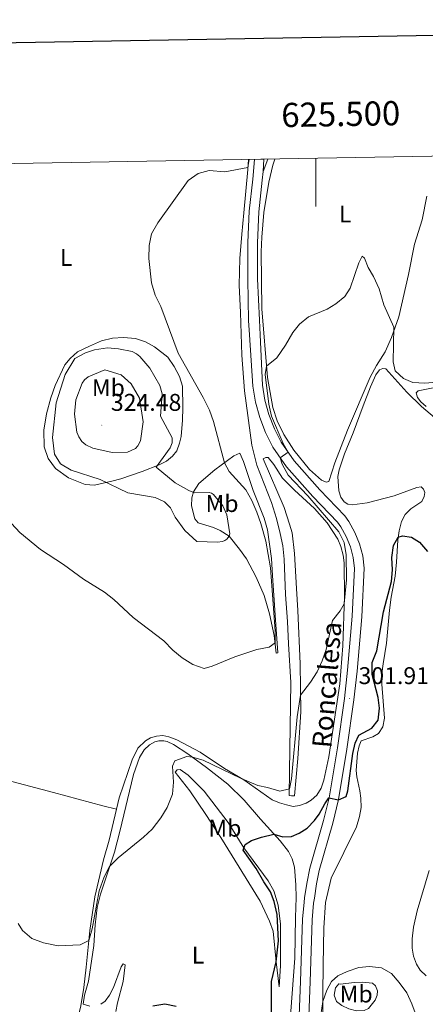
# Model space of a CAD drawing. Units: metres. Extents: x 621556 to 626063, y 4652748 to 4655796.
# Drawn here: x 625377 to 625545, y 4655174 to 4655581 of the extents above; entities that cross this region are included whole.
import ezdxf
from ezdxf.enums import TextEntityAlignment as Align

# ---------------------------------------------------------------- set-up
doc = ezdxf.new("R2010")
doc.units = ezdxf.units.M
doc.header["$MEASUREMENT"] = 0
for name, color, linetype, lineweight in [('Carátula', 7, 'Continuous', 5), ('Level 21', 19, 'Continuous', 0), ('Level 36', 19, 'Continuous', 40), ('Level 37', 92, 'Continuous', 0), ('Level 4', 36, 'Continuous', 30), ('Level 41', 39, 'Continuous', 0), ('Level 44', 1, 'Continuous', 0), ('Level 5', 36, 'Continuous', 0), ('Level 54', 13, 'Continuous', 0), ('Level 61', 19, 'Continuous', 0), ('Level 63', 7, 'Continuous', 0), ('Level 7', 1, 'Continuous', 0)]:
    doc.layers.add(name, color=color, linetype=linetype, lineweight=lineweight)
doc.styles.add('Arial', font='ARIAL.TTF', dxfattribs={"height": 0.2})

# ---------------------------------------------------------------- blocks, each defined once
blk = doc.blocks.new('5PATER')
at = {"layer": 'Carátula', "linetype": 'Continuous', "lineweight": 5}
h = blk.add_hatch(color=250, dxfattribs=at)
edge = h.paths.add_edge_path()
edge.add_ellipse((0, 0), major_axis=(-1.33, -1.34), ratio=0.999422, start_angle=0, end_angle=360)

msp = doc.modelspace()

# ---------------------------------------------------------------- linework, layer by layer
at = {"layer": 'Level 21', "color": 19, "linetype": 'Continuous', "lineweight": 0}
for points in [[(625474.63, 4655523.66, 309.99), (625473.91, 4655515.53, 309.57), (625472.43, 4655502.23, 308.58), (625471.88, 4655489.26, 307.47), (625471.83, 4655474.15, 306.81), (625472.22, 4655456.98, 305.94), (625472.59, 4655451.02, 305.84), (625473.94, 4655429.83, 305.5), (625475.03, 4655423.25, 305.36), (625476.79, 4655416.81, 305.25), (625479.22, 4655410.6, 305.15), (625482.29, 4655404.62, 305.06), (625487.91, 4655396.49, 304.96), (625498.73, 4655384.25, 304.92), (625508.95, 4655373.55, 304.71), (625510.31, 4655371.65, 304.75), (625512.61, 4655367.61, 304.78), (625514.33, 4655363.34, 304.72), (625515.47, 4655358.88, 304.59), (625516.01, 4655354.38, 304.38), (625515.05, 4655334.7, 303.45), (625513.1, 4655312.31, 302.47), (625511.83, 4655300.55, 301.91), (625508.94, 4655280.22, 301.42), (625505.5, 4655259.56, 300.01), (625503.19, 4655250.09, 299.28), (625497.59, 4655230.45, 297.9), (625496.27, 4655224.07, 297.66), (625495.38, 4655218.07, 297.57), (625495.13, 4655216.37, 297.55), (625494.57, 4655209.29, 297.62), (625493.73, 4655183.45, 297.85), (625492.62, 4655155.4, 297.16)], [(625480.18, 4655523.76, 309.85), (625478.2, 4655518.69, 309.75)], [(625478.53, 4655523.73, 310.02), (625478.2, 4655518.69, 309.75)], [(625478.2, 4655518.69, 309.75), (625477.88, 4655515.13, 309.57), (625476.41, 4655501.93, 308.58), (625475.87, 4655489.17, 307.47), (625475.83, 4655474.18, 306.81), (625476.69, 4655457.17, 305.94), (625477.03, 4655451.12, 305.84), (625477.92, 4655430.28, 305.5), (625478.94, 4655424.11, 305.36), (625480.6, 4655418.07, 305.25), (625482.87, 4655412.24, 305.15), (625485.73, 4655406.68, 305.06), (625491.06, 4655398.96, 304.96), (625501.67, 4655386.96, 304.92), (625512.03, 4655376.12, 304.71), (625513.69, 4655373.81, 304.75), (625516.22, 4655369.35, 304.78), (625518.14, 4655364.59, 304.72), (625519.41, 4655359.62, 304.59), (625520.02, 4655354.52, 304.38), (625519.03, 4655334.43, 303.45), (625517.08, 4655311.92, 302.47), (625515.79, 4655300.05, 301.91), (625512.89, 4655279.61, 301.42), (625509.42, 4655258.76, 300.01), (625507.06, 4655249.07, 299.28), (625501.47, 4655229.5, 297.9), (625500.32, 4655223.93, 297.68), (625499.41, 4655218.02, 297.57), (625499.11, 4655215.93, 297.55), (625498.56, 4655209.06, 297.62), (625497.73, 4655183.3, 297.85), (625496.61, 4655155.15, 297.16)]]:
    msp.add_polyline3d(points, dxfattribs=at)
at = {"layer": 'Level 36', "color": 92, "linetype": 'Continuous', "lineweight": 0}
for points in [[(625472.11, 4655523.62, 310.22), (625471.87, 4655519.54, 309.95), (625470.24, 4655501.59, 308.51), (625469.44, 4655492.78, 308.31), (625468.64, 4655482.69, 307.65), (625468.37, 4655471.63, 307.36), (625468.81, 4655460.35, 306.95), (625469.4, 4655442.6, 307.36), (625470.57, 4655427.97, 307.44), (625473.52, 4655405.39, 307.4), (625475.58, 4655397.09, 307.89), (625481.73, 4655381.69, 309.38), (625483.74, 4655375.03, 309.54), (625485.32, 4655368.87, 309.91), (625486.37, 4655363.75, 309.95), (625486.89, 4655358.2, 309.95), (625487.53, 4655343.59, 309.75), (625488.26, 4655332.44, 309.05), (625488.75, 4655323.26, 308.96), (625489.73, 4655307.21, 307.94), (625489.18, 4655270.33, 305.96), (625489.03, 4655260.47, 304.64), (625489.9, 4655260.26, 304.31), (625491.14, 4655260.3, 304.06), (625492.57, 4655275.73, 303.98), (625493.87, 4655295.07, 304.56), (625493.5, 4655314.89, 305.83), (625492.55, 4655337, 306.9), (625492.06, 4655346.14, 306.95), (625491.22, 4655360.54, 307.52), (625490.26, 4655369.12, 307.19), (625489.18, 4655372.79, 306.78), (625486.92, 4655379.68, 306.53), (625478.29, 4655399.71, 305.46), (625479.38, 4655400.36, 305.46), (625480.33, 4655400.35, 305.46)], [(625546.02, 4655508.5, 307.9), (625543.98, 4655498.7, 307.16), (625540.83, 4655488.53, 306.75), (625538.39, 4655476.07, 305.96), (625534.35, 4655458.53, 305.26), (625531.39, 4655450.01, 304.85), (625528.67, 4655444.1, 304.48), (625525.12, 4655438.45, 304.44), (625522.57, 4655433.62, 304.07), (625513.08, 4655411.64, 303.74), (625507.91, 4655398.09, 303.7), (625505.34, 4655390.38, 303.9), (625504.32, 4655390.09, 303.94), (625502.35, 4655390.89, 303.94), (625497.41, 4655395.29, 304.15), (625490.99, 4655403.35, 304.27), (625486.8, 4655409.88, 304.4), (625484.04, 4655415.43, 304.48), (625482.28, 4655421.06, 304.48), (625480.03, 4655433.47, 304.77), (625477.66, 4655461.88, 306.21), (625477.41, 4655485.42, 306.62), (625477.69, 4655491.45, 306.75), (625478.48, 4655501.7, 308.02), (625480.59, 4655514.19, 308.44), (625482.2, 4655521.21, 308.89), (625483.08, 4655523.81, 308.95)], [(625408.4, 4655388.87, 314.15), (625404.56, 4655389.19, 314.15), (625397.66, 4655391.87, 314.15), (625392.28, 4655395.8, 314.15), (625389.29, 4655399.9, 314.11), (625387.64, 4655404.75, 314.02), (625387.47, 4655411.67, 314.02), (625388.64, 4655418.43, 314.23), (625390.34, 4655425.05, 314.27), (625392.14, 4655430.06, 314.64), (625396.13, 4655438.61, 314.77), (625398.38, 4655441.33, 314.77), (625401.38, 4655444.03, 314.73), (625406.33, 4655446.44, 314.64), (625411.4, 4655448.55, 314.15), (625415.9, 4655449.74, 313.24), (625420.46, 4655450.03, 312.25), (625425.35, 4655449.58, 311.59), (625429.6, 4655448.21, 311.35), (625433.26, 4655446.15, 311.1), (625438.77, 4655441.89, 311.02), (625441.42, 4655437.99, 311.02), (625443.67, 4655433.78, 310.98), (625444.81, 4655429.78, 310.65), (625445.04, 4655420.84, 310.98), (625444.85, 4655415.76, 311.22), (625444.26, 4655409.06, 312.25), (625443.66, 4655406.19, 313.2), (625442.49, 4655403.1, 313.61), (625440.67, 4655400.85, 314.11), (625438.19, 4655398.83, 314.81), (625435.15, 4655397.32, 314.89), (625428.2, 4655394.51, 315.55), (625419.36, 4655391.48, 315.51), (625415.56, 4655390.52, 315.34), (625408.4, 4655388.87, 314.15)], [(625543.56, 4655388.18, 301.43), (625541.79, 4655387.95, 301.76), (625532.47, 4655384.45, 301.84), (625521.28, 4655381.5, 303.12), (625515.08, 4655380.74, 304.11), (625513.26, 4655381.01, 304.11), (625511.7, 4655381.98, 304.03), (625510.39, 4655383.87, 303.86), (625509.56, 4655386.48, 303.57), (625509.18, 4655392.49, 303.16), (625509.7, 4655395.27, 303.08), (625511.86, 4655401.82, 302.63), (625515.47, 4655410.48, 302.46), (625519.61, 4655421.76, 303.04), (625522.67, 4655429.58, 303.12), (625524.85, 4655434.56, 303.41), (625526.38, 4655436.6, 303.45), (625527.72, 4655437.18, 303.66), (625528.97, 4655437.06, 303.66), (625537.72, 4655427.31, 303.53), (625543.7, 4655421.46, 303.45), (625549.14, 4655416.83, 303.41)], [(625545.71, 4655421.39, 303.44), (625543.41, 4655423.29, 303.6), (625542.11, 4655425.14, 303.89), (625541.51, 4655427.01, 304.14), (625542.34, 4655427.95, 304.3), (625566.5, 4655432.72, 305.09)], [(625480.33, 4655400.35, 305.46), (625482.62, 4655397.43, 305.46), (625486.24, 4655391.78, 305.46), (625491.16, 4655386.76, 305.46), (625499.51, 4655379.26, 305.38), (625504.71, 4655373.22, 305.38), (625509.07, 4655366.57, 305.54), (625510.42, 4655363.49, 305.54), (625511.33, 4655359.93, 305.54), (625511.69, 4655356.73, 305.46), (625511.85, 4655342.75, 305.17), (625511.25, 4655322.37, 304.02), (625509.91, 4655306.61, 303.69), (625505.37, 4655276.43, 302.7), (625503.4, 4655266.84, 302.7), (625502.2, 4655263.5, 302.7), (625500.41, 4655260.63, 302.91), (625498.09, 4655258.53, 303.03), (625496.07, 4655257.3, 303.28), (625493.3, 4655256.26, 303.53), (625490.59, 4655255.95, 303.73), (625487.89, 4655256.56, 304.14), (625484.93, 4655257.4, 304.23), (625481.92, 4655258.7, 304.47), (625470.17, 4655266.9, 304.93), (625462.2, 4655271.69, 305.42), (625452.23, 4655278.43, 306.12), (625442.49, 4655283.45, 306.7), (625439.27, 4655284.73, 306.7), (625436.78, 4655285.3, 306.7), (625434.15, 4655285.05, 306.74), (625431.62, 4655284.26, 306.74), (625429.52, 4655283.11, 306.82), (625426.41, 4655280.11, 306.9), (625423.98, 4655275.29, 307.28), (625418.68, 4655259.51, 307.56), (625417.55, 4655254.78, 307.47)], [(625449.92, 4655374.96, 315.43), (625448.58, 4655380.31, 315.43), (625448.67, 4655383.57, 315.34), (625449.36, 4655386.11, 314.97), (625451.63, 4655389.61, 313.61), (625458.27, 4655395.21, 311.18), (625466.15, 4655400.97, 308.83), (625468.54, 4655402.08, 308.13), (625470.03, 4655398.63, 307.88), (625474.08, 4655386.69, 308.83), (625478.6, 4655375.27, 309.45), (625480.01, 4655370.37, 309.62), (625481.67, 4655358.47, 309.99), (625482.13, 4655351.48, 310.15), (625483.2, 4655335.11, 310.15), (625484.37, 4655319.48, 309.45), (625483.68, 4655319.29, 309.45), (625482.8, 4655326.64, 310.4), (625480.87, 4655335.6, 310.77), (625478.62, 4655343.27, 312.05), (625475.34, 4655350.87, 312.79), (625471.37, 4655358.4, 313.61), (625468.5, 4655362.42, 314.52), (625464.11, 4655367.83, 315.01), (625460.48, 4655370.13, 315.3), (625457.63, 4655371.39, 315.55), (625451.38, 4655373.32, 315.63), (625449.92, 4655374.96, 315.43)], [(625504, 4655216.13, 296.03), (625506.32, 4655226.23, 296.28), (625516.82, 4655247.5, 296.36), (625518.03, 4655251.71, 296.86), (625518.73, 4655255.53, 296.86), (625518.63, 4655259.32, 297.23), (625518.28, 4655262.4, 297.48), (625517, 4655268.17, 298.14), (625516.74, 4655270.75, 298.18), (625517.23, 4655277.99, 299.04), (625517.91, 4655280.98, 299.25), (625518.74, 4655283.07, 299.29), (625523.55, 4655284.68, 299.04), (625525.97, 4655286.05, 298.96), (625527.69, 4655288.87, 298.92), (625528.43, 4655292.53, 298.92), (625527.27, 4655306.5, 299.33), (625527.36, 4655310.92, 299.58), (625527.84, 4655314.93, 299.25), (625529.31, 4655323.48, 299), (625530.52, 4655337.21, 299), (625531.15, 4655342.59, 299.29), (625532.87, 4655351.23, 299.41), (625533.36, 4655357.06, 299.87), (625533.99, 4655366.07, 299.91), (625534.47, 4655369.92, 300.2), (625535.53, 4655373.88, 300.2), (625536.95, 4655376.69, 300.24), (625539.3, 4655379.08, 300.28), (625543.89, 4655382.17, 300.65), (625544.89, 4655384.19, 300.77), (625545.08, 4655385.84, 300.81), (625544.54, 4655387.27, 301.18), (625543.56, 4655388.18, 301.43)], [(625431.21, 4655281.4, 306.48), (625433.35, 4655282.63, 306.32), (625435.11, 4655283.02, 306.32), (625437.08, 4655283.09, 306.19), (625438.58, 4655282.81, 306.15), (625441.18, 4655281.58, 305.7), (625447.09, 4655277.75, 305.37), (625454.75, 4655272.09, 303.93), (625463.57, 4655265.22, 303.14), (625470.32, 4655258.53, 302.2), (625477.15, 4655250.73, 300.8), (625485.26, 4655241.66, 299.64), (625488.72, 4655237.25, 299.15), (625490.27, 4655234.29, 298.82), (625491.21, 4655230.87, 298.28), (625491.8, 4655223.51, 298.45), (625491.91, 4655218.23, 298.49), (625491.66, 4655209.93, 298.98), (625491.35, 4655193.18, 298.74), (625489.13, 4655163.91, 298.53)], [(625332.09, 4655278.22, 303.73), (625336.69, 4655276.32, 303.85), (625343.28, 4655274.41, 304.06), (625391.51, 4655261.77, 306.12), (625411.91, 4655256.14, 307.64), (625417.55, 4655254.78, 307.47)], [(625406.53, 4655173.36, 302.61), (625403.75, 4655174.09, 302.69), (625404.31, 4655177.9, 302.86), (625405.92, 4655183.69, 303.06), (625408.2, 4655198.45, 303.76), (625408.69, 4655206.92, 304.09), (625409.51, 4655214.12, 304.42), (625410.92, 4655219.61, 304.46), (625416.69, 4655237.05, 305.29), (625418.95, 4655245.59, 305.86), (625424.63, 4655269.12, 306.44), (625427.02, 4655276.13, 306.61), (625429.05, 4655279.38, 306.52), (625431.21, 4655281.4, 306.48)], [(625484.41, 4655215.12, 299.49), (625485.47, 4655207.22, 299.45), (625485.46, 4655190.01, 299.58), (625484.89, 4655181.23, 299.58), (625483.6, 4655191.62, 300), (625482.32, 4655204.35, 301.57), (625480.83, 4655208.53, 301.9), (625476.94, 4655216.69, 302.19), (625460.65, 4655243.07, 303.34), (625454.49, 4655252.59, 304.7), (625447.9, 4655262.36, 304.95), (625441.86, 4655270.13, 304.99), (625442.59, 4655271.14, 304.87), (625443.88, 4655271.23, 304.78), (625447.26, 4655268.83, 304.54), (625453.89, 4655262.21, 303.71), (625463.72, 4655249.36, 301.74), (625470.28, 4655238.82, 300), (625480.3, 4655225.1, 299.88), (625482.66, 4655220.96, 299.84), (625484.41, 4655215.12, 299.49)], [(625417.55, 4655254.78, 307.47), (625414.52, 4655242.01, 307.23), (625412.21, 4655233.85, 306.78), (625408.63, 4655218.5, 305.83), (625406.52, 4655204.58, 305.22), (625405.04, 4655189.43, 304.43), (625404.02, 4655181.03, 303.61), (625402.84, 4655173.48, 302.62), (625400.81, 4655165.45, 302.04), (625398.16, 4655151.92, 300.85), (625397.81, 4655147.86, 300.44), (625398.1, 4655140.7, 300.39), (625398.8, 4655136.02, 300.39), (625401.69, 4655126.64, 300.48), (625402.88, 4655121.08, 300.11), (625404.03, 4655111.8, 299.94), (625405.44, 4655103.44, 299.61), (625405.37, 4655101.79, 299.57)], [(625546.95, 4655229.39, 296.45), (625541.97, 4655212.77, 295.62), (625540.43, 4655206.03, 295.13), (625539.82, 4655201.19, 295.17), (625539.83, 4655197.31, 295.29), (625540.41, 4655193.95, 295.33), (625541.63, 4655190.7, 295.33), (625543.21, 4655188.24, 295.5), (625545.68, 4655185.85, 295.91)], [(625502.81, 4655154.11, 294.22), (625502.98, 4655178.45, 295.13), (625503.01, 4655190.4, 295.87), (625503.38, 4655205.71, 295.91), (625504, 4655216.13, 296.03)], [(625417.33, 4655171.15, 300.1), (625417.95, 4655174.67, 300.18), (625420.28, 4655183.5, 301.21), (625421.15, 4655190.37, 301.87), (625420.35, 4655190.76, 302.07), (625419.53, 4655189.57, 302.11), (625416.28, 4655181.01, 302.53), (625414.7, 4655177.9, 302.53), (625412.81, 4655175.36, 302.57), (625411.05, 4655174.06, 302.69)], [(625510.21, 4655182.44, 294.7), (625515.88, 4655183.09, 294.29), (625519.3, 4655183.17, 293.96), (625523.48, 4655182.79, 293.88), (625524.75, 4655181.68, 293.68), (625525.49, 4655179.68, 293.18), (625525.47, 4655177.83, 292.93), (625524.63, 4655175.73, 292.48), (625521.87, 4655172.34, 292.19), (625519.96, 4655171.45, 292.27), (625516.83, 4655171.42, 292.44), (625513.63, 4655172.13, 292.93), (625510.82, 4655173.51, 293.59), (625508.53, 4655175.21, 293.88), (625507.66, 4655177.81, 294.46), (625508.13, 4655180.84, 294.66), (625509.51, 4655182.5, 294.66), (625510.21, 4655182.44, 294.7)]]:
    msp.add_polyline3d(points, dxfattribs=at)
at = {"layer": 'Level 4', "color": 36, "linetype": 'Continuous', "lineweight": 30}
for points in [[(625481.69, 4655161.54, 300), (625481.72, 4655183.51, 300), (625483.6, 4655191.62, 300), (625484.52, 4655200.38, 300), (625484.04, 4655211.27, 300), (625482.82, 4655216.64, 300), (625481.28, 4655220.6, 300), (625478.47, 4655224.74, 300), (625475.32, 4655230.29, 300), (625469.96, 4655237.78, 300), (625470.8, 4655240.23, 300), (625473.47, 4655241.87, 300), (625477.49, 4655243.25, 300), (625482.71, 4655244.52, 300), (625486.36, 4655243.41, 300), (625489.91, 4655243.53, 300), (625493.16, 4655244.83, 300), (625496.49, 4655246.96, 300), (625499.47, 4655250.11, 300), (625501.44, 4655252.7, 300), (625503.73, 4655257.07, 300), (625505.47, 4655259.45, 300), (625509.39, 4655258.64, 300), (625512.54, 4655259.99, 300), (625513.28, 4655262.39, 300), (625515.36, 4655277.87, 300), (625516.34, 4655282.13, 300), (625517.88, 4655285.43, 300), (625523.24, 4655288.35, 300), (625525.85, 4655291.59, 300), (625526.34, 4655296.66, 300), (625525.78, 4655300.97, 300), (625523.38, 4655310.52, 300), (625523.32, 4655315.52, 300), (625525.25, 4655320.3, 300), (625527.99, 4655336.5, 300), (625531.3, 4655348.99, 300), (625531.74, 4655353.9, 300), (625531.46, 4655358.93, 300), (625532.13, 4655363.9, 300), (625534.15, 4655367.38, 300), (625535.84, 4655367.85, 300), (625539.67, 4655367.37, 300), (625542.94, 4655365.27, 300), (625546.23, 4655361.49, 300)], [(625432.6, 4655173.37, 300), (625437.51, 4655174.32, 300), (625442.29, 4655173.35, 300)]]:
    msp.add_polyline3d(points, dxfattribs=at)
at = {"layer": 'Level 5', "color": 36, "linetype": 'Continuous', "lineweight": 0}
for points in [[(625370.61, 4655376.72, 310), (625377.53, 4655369.23, 310), (625386.07, 4655362.27, 310), (625395.57, 4655356.01, 310), (625403.86, 4655349.98, 310), (625412.62, 4655344.66, 310), (625416.51, 4655341.52, 310), (625424.43, 4655334.15, 310), (625437.15, 4655324.44, 310), (625440.84, 4655320.55, 310), (625444.73, 4655317.41, 310), (625449.09, 4655314.66, 310), (625453.83, 4655313.08, 310), (625457.15, 4655313.92, 310), (625466.52, 4655317.85, 310), (625475.67, 4655320.91, 310), (625480.65, 4655321.84, 310), (625483.16, 4655323.59, 310), (625483.17, 4655328.57, 310), (625481.23, 4655354.63, 310), (625479.35, 4655365.69, 310), (625477.28, 4655373.01, 310), (625475.6, 4655377.71, 310), (625473.55, 4655382.51, 310), (625471.08, 4655386.88, 310), (625464.16, 4655394.55, 310), (625462.22, 4655398.09, 310), (625457.69, 4655415.25, 310), (625456.06, 4655419.97, 310), (625453.43, 4655425.2, 310), (625443.04, 4655443.54, 310), (625435.86, 4655462.77, 310), (625433.58, 4655467.53, 310), (625432.06, 4655472.58, 310), (625430.99, 4655482.65, 310), (625431.05, 4655488.01, 310), (625432.08, 4655492.9, 310), (625434.65, 4655497.43, 310), (625447.26, 4655514.92, 310), (625451.31, 4655517.84, 310), (625455.93, 4655519.04, 310), (625462.39, 4655518.55, 310), (625471.92, 4655520.33, 310), (625472.5, 4655523.63, 310)], [(625489.07, 4655263.22, 305), (625489.95, 4655267.37, 305), (625492.36, 4655293.04, 305), (625493.74, 4655302.04, 305), (625497.88, 4655307.39, 305), (625500.56, 4655311.66, 305), (625502.62, 4655316.12, 305), (625504.25, 4655320.85, 305), (625506.98, 4655332.87, 305), (625510.06, 4655336.89, 305), (625511.76, 4655339.77, 305), (625512.65, 4655349.64, 305), (625512.59, 4655360.11, 305), (625511.74, 4655365.13, 305), (625509.5, 4655369.61, 305), (625496.73, 4655384.39, 305), (625488.54, 4655393.01, 305), (625486.07, 4655397.62, 305), (625485.33, 4655400.23, 305), (625488.61, 4655402.51, 305), (625486.47, 4655406.14, 305), (625481.64, 4655417.41, 305), (625480.51, 4655422.32, 305), (625479.06, 4655434.73, 305), (625479.64, 4655438.12, 305), (625483.9, 4655441.62, 305), (625487.53, 4655446.8, 305), (625490.49, 4655452.06, 305), (625493.3, 4655455.51, 305), (625497.01, 4655458.53, 305), (625504.68, 4655461.68, 305), (625508.31, 4655463.87, 305), (625511.97, 4655466.89, 305), (625514.17, 4655470.32, 305), (625517.76, 4655480.91, 305), (625519.26, 4655483.59, 305), (625520.22, 4655482.8, 305), (625521.69, 4655478.93, 305), (625523.94, 4655475.2, 305), (625526.18, 4655470.07, 305), (625528.22, 4655463.44, 305), (625532.35, 4655454.28, 305), (625532.09, 4655439.93, 305), (625532.89, 4655436.2, 305), (625536.25, 4655433.02, 305), (625540.18, 4655431.3, 305), (625545.19, 4655431.01, 305), (625548.43, 4655431.29, 305)], [(625396.32, 4655434.7, 315), (625392.52, 4655422.92, 315), (625391.1, 4655408.58, 315), (625391.87, 4655401.63, 315), (625394.39, 4655397.75, 315), (625398.83, 4655395.04, 315), (625410.74, 4655391.26, 315), (625422.22, 4655385.75, 315), (625433.48, 4655383.73, 315), (625437.39, 4655382.03, 315), (625439.94, 4655379.49, 315), (625441.79, 4655375.64, 315), (625445.78, 4655370.12, 315), (625450.74, 4655365.57, 315), (625459.33, 4655365.26, 315), (625461.35, 4655365.61, 315), (625462.32, 4655365.99, 315), (625463.19, 4655366.54, 315), (625464.19, 4655367.73, 315), (625464.48, 4655368.73, 315), (625463.26, 4655376.61, 315), (625461.51, 4655380.27, 315), (625457.75, 4655384.95, 315), (625456.83, 4655385.54, 315), (625455.86, 4655385.82, 315), (625449.81, 4655385.75, 315), (625447.46, 4655386.66, 315), (625441.86, 4655389.79, 315), (625433.9, 4655396.38, 315), (625439.77, 4655404.29, 315), (625440.57, 4655406.32, 315), (625440.63, 4655408.4, 315), (625435.79, 4655417.45, 315), (625436.41, 4655426.63, 315), (625435.51, 4655430.06, 315), (625431.37, 4655437.34, 315), (625427.16, 4655442.05, 315), (625425.82, 4655443.22, 315), (625424.05, 4655444.2, 315), (625418.34, 4655445.31, 315), (625413.8, 4655445.68, 315), (625408.45, 4655444.92, 315), (625404.66, 4655443.68, 315), (625400.37, 4655441.33, 315), (625396.32, 4655434.7, 315)], [(625403.3, 4655431.03, 320), (625400.76, 4655424.18, 320), (625400.23, 4655418.31, 320), (625401.12, 4655410.86, 320), (625401.92, 4655408.83, 320), (625403.2, 4655406.98, 320), (625404.8, 4655405.62, 320), (625407.81, 4655404.19, 320), (625415.76, 4655402.43, 320), (625422.06, 4655402.48, 320), (625425.36, 4655404.05, 320), (625426.37, 4655405.1, 320), (625427.45, 4655407.23, 320), (625428.59, 4655415.03, 320), (625427.03, 4655424.93, 320), (625423.67, 4655430.75, 320), (625419.49, 4655434.58, 320), (625412.69, 4655436.57, 320), (625405.84, 4655433.63, 320), (625404.36, 4655432.46, 320), (625403.3, 4655431.03, 320)], [(625376.82, 4655207.48, 305), (625378.65, 4655204.55, 305), (625382.46, 4655201.32, 305), (625387.32, 4655199.51, 305), (625393.4, 4655198.27, 305), (625402.56, 4655198.7, 305), (625406.13, 4655200.52, 305), (625407.49, 4655205.35, 305), (625410.35, 4655221.07, 305), (625412.51, 4655226.77, 305), (625414.72, 4655231.09, 305), (625418.22, 4655234.66, 305), (625428.67, 4655243.17, 305), (625432.35, 4655246.55, 305), (625435.96, 4655251.16, 305), (625438.53, 4655255.45, 305), (625440.77, 4655260.97, 305), (625441.16, 4655265.95, 305), (625440.67, 4655272.56, 305), (625441.72, 4655274.82, 305), (625446.63, 4655276.56, 305), (625449.02, 4655276.32, 305), (625453.34, 4655275.13, 305), (625468.91, 4655267.66, 305), (625476.08, 4655264.56, 305), (625480.02, 4655263.82, 305), (625485.1, 4655262.27, 305), (625489.07, 4655263.22, 305)], [(625502.08, 4655169.77, 295), (625502.95, 4655175.17, 295), (625504.52, 4655179.89, 295), (625506.53, 4655183.49, 295), (625509.07, 4655185.9, 295), (625513.03, 4655187.69, 295), (625517.87, 4655189.3, 295), (625522.18, 4655189.66, 295), (625527.15, 4655189.13, 295), (625531.3, 4655186.84, 295), (625534.53, 4655183.09, 295), (625537.62, 4655178.77, 295), (625539.75, 4655174.25, 295), (625541.52, 4655169.46, 295)]]:
    msp.add_polyline3d(points, dxfattribs=at)
at = {"layer": 'Level 54', "color": 252, "linetype": 'Continuous', "lineweight": 0}
msp.add_polyline3d([(625492.62, 4655155.4, 297.16), (625493.73, 4655183.45, 297.85), (625494.57, 4655209.29, 297.62), (625495.13, 4655216.37, 297.55), (625495.38, 4655218.07, 297.57), (625496.27, 4655224.07, 297.66), (625497.59, 4655230.45, 297.9), (625503.19, 4655250.09, 299.28), (625505.5, 4655259.56, 300.01), (625508.94, 4655280.22, 301.42), (625511.83, 4655300.55, 301.91), (625513.1, 4655312.31, 302.47), (625515.05, 4655334.7, 303.45), (625516.01, 4655354.38, 304.38), (625515.47, 4655358.88, 304.59), (625514.33, 4655363.34, 304.72), (625512.61, 4655367.61, 304.78), (625510.31, 4655371.65, 304.75), (625508.95, 4655373.55, 304.71), (625498.73, 4655384.25, 304.92), (625487.91, 4655396.49, 304.96), (625482.29, 4655404.62, 305.06), (625479.22, 4655410.6, 305.15), (625476.79, 4655416.81, 305.25), (625475.03, 4655423.25, 305.36), (625473.94, 4655429.83, 305.5), (625472.59, 4655451.02, 305.84), (625472.22, 4655456.98, 305.94), (625471.83, 4655474.15, 306.81), (625471.88, 4655489.26, 307.47), (625472.43, 4655502.23, 308.58), (625473.91, 4655515.53, 309.57), (625474.63, 4655523.66, 309.99), (625478.53, 4655523.73, 310.02), (625478.2, 4655518.69, 309.75), (625477.88, 4655515.13, 309.57), (625476.41, 4655501.93, 308.58), (625475.87, 4655489.17, 307.47), (625475.83, 4655474.18, 306.81), (625476.69, 4655457.17, 305.94), (625477.03, 4655451.12, 305.84), (625477.92, 4655430.28, 305.5), (625478.94, 4655424.11, 305.36), (625480.6, 4655418.07, 305.25), (625482.87, 4655412.24, 305.15), (625485.73, 4655406.68, 305.06), (625491.06, 4655398.96, 304.96), (625501.67, 4655386.96, 304.92), (625512.03, 4655376.12, 304.71), (625513.69, 4655373.81, 304.75), (625516.22, 4655369.35, 304.78), (625518.14, 4655364.59, 304.72), (625519.41, 4655359.62, 304.59), (625520.02, 4655354.52, 304.38), (625519.03, 4655334.43, 303.45), (625517.08, 4655311.92, 302.47), (625515.79, 4655300.05, 301.91), (625512.89, 4655279.61, 301.42), (625509.42, 4655258.76, 300.01), (625507.06, 4655249.07, 299.28), (625501.47, 4655229.5, 297.9), (625500.32, 4655223.93, 297.68), (625499.41, 4655218.02, 297.57), (625499.11, 4655215.93, 297.55), (625498.56, 4655209.06, 297.62), (625497.73, 4655183.3, 297.85), (625496.61, 4655155.15, 297.16)], dxfattribs=at)
at = {"layer": 'Level 61', "color": 19, "linetype": 'Continuous', "lineweight": 0}
msp.add_lwpolyline([(622461.34, 4653157.09), (622421.35, 4655470.15), (625870.01, 4655530.59), (625911.14, 4653217.52), (622461.34, 4653157.09)], close=True, dxfattribs=at)
at = {"layer": 'Level 63', "linetype": 'Continuous', "lineweight": 30}
msp.add_lwpolyline([(622365.49, 4655519.2), (622409.83, 4653104.66), (625964.2, 4653169.94), (625919.9, 4655581.47), (622365.49, 4655519.2)], dxfattribs=at)
at = {"layer": 'Level 63', "linetype": 'Continuous', "lineweight": 0}
msp.add_lwpolyline([(625500.01, 4655524.11), (625500.01, 4655504.11)], dxfattribs=at)

# ---------------------------------------------------------------- block references
at = {"layer": 'Level 7', "color": 19, "linetype": 'Continuous', "lineweight": 0, "xscale": 0.09999983015004542, "yscale": 0.09999983015004542}
for p in [(625411.48, 4655413.69, 324.49), (625513.93, 4655300.62, 301.91)]:
    msp.add_blockref('5PATER', p, dxfattribs=at)

# ---------------------------------------------------------------- texts
at = {"layer": 'Level 37', "color": 92, "linetype": 'Continuous', "lineweight": 0, "style": 'Arial'}
for s, p in [('L', (625512.19, 4655501.08, 306.79)), ('L', (625396.71, 4655483.11, 314.24)), ('Mb', (625414.19, 4655429.23, 322.2)), ('Mb', (625461.21, 4655381.27, 315.02)), ('Mb', (625462.41, 4655246.94, 302.79)), ('L', (625451.29, 4655194.41, 301.32)), ('Mb', (625516.71, 4655178.32, 293.62))]:
    msp.add_text(s, height=7, dxfattribs=at).set_placement(p, align=Align.MIDDLE_CENTER)
at = {"layer": 'Level 41', "color": 19, "linetype": 'Continuous', "lineweight": 0, "style": 'Arial'}
for s, p in [('324.48', (625415.23, 4655417.44, 324.49)), ('301.91', (625517.69, 4655304.37, 301.91))]:
    msp.add_text(s, height=7, dxfattribs=at).set_placement(p, align=Align.BOTTOM_LEFT)
at = {"layer": 'Level 44', "color": 19, "linetype": 'Continuous', "lineweight": 0, "style": 'Arial'}
msp.add_text('Roncalesa', height=8, rotation=85.301, dxfattribs=at).set_placement((625504.58, 4655306.29, 301.91), align=Align.MIDDLE_CENTER)
at = {"layer": 'Level 63', "linetype": 'Continuous', "lineweight": 0, "style": 'Arial'}
msp.add_text('625.500', height=10, rotation=1.0042, dxfattribs=at).set_placement((625510.47, 4655534.29), align=Align.BOTTOM_CENTER)

doc.saveas('drawing.dxf')
